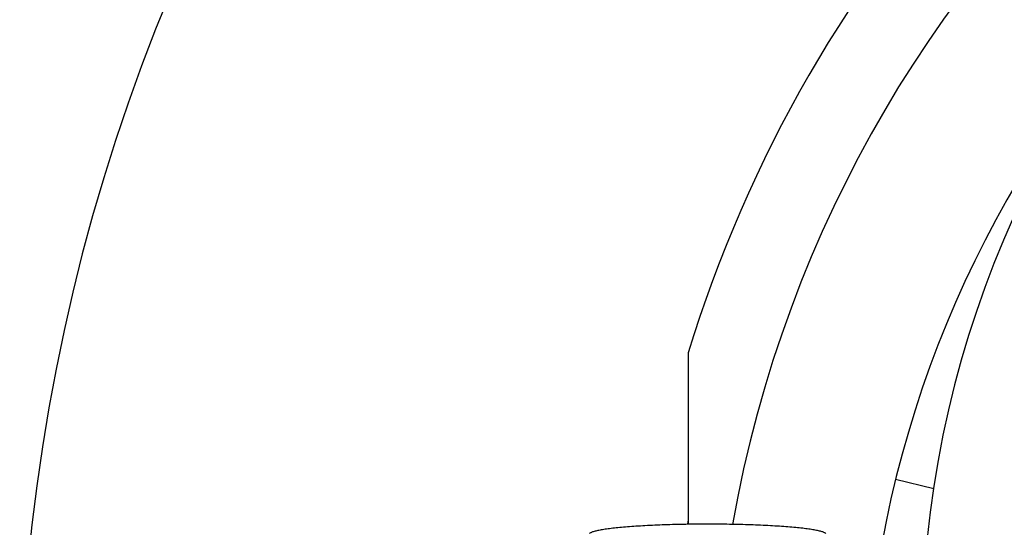
# Model space of a CAD drawing. Units: inches. Extents: x 0 to 11, y 0 to 8.5.
# Drawn here: x 5.1 to 5.2, y 5.1 to 5.2 of the extents above; entities that cross this region are included whole.
import ezdxf

# ---------------------------------------------------------------- set-up
doc = ezdxf.new("R2010")
doc.units = ezdxf.units.IN
doc.header["$LTSCALE"] = 0.605
doc.header["$MEASUREMENT"] = 0
doc.layers.get('0').update_dxf_attribs({"linetype": 'CONTINUOUS'})
doc.layers.add('ALL_FEATURES', color=7, linetype='CONTINUOUS')

msp = doc.modelspace()

# ---------------------------------------------------------------- linework, layer by layer
at = {"color": 7, "linetype": 'Continuous'}
msp.add_line((5.2315283515, 5.0771069128), (5.224163422799999, 5.0789239009), dxfattribs=at)
for centre, radius, start, end in [((5.429227528099999, 5.047151170899999), 0.2, 90, 180), ((5.430477528099999, 5.0280245891), 0.2125, 140.8424106502, 179.1847589599)]:
    msp.add_arc(centre, radius, start, end, dxfattribs=at)
for points, knots in [([(5.1879775281, 5.0703151252), (5.1865720982, 5.0703151252), (5.1838084779, 5.0702930913), (5.1797822041, 5.0701947187), (5.1765797477, 5.0700581459), (5.1741929265, 5.0699160362), (5.1725695795, 5.0697988256), (5.1710785135, 5.069669294700001), (5.1697324437, 5.069528676), (5.1685428166, 5.069378178), (5.1675196329, 5.0692196748), (5.1666715092, 5.069054394), (5.1660791608, 5.0689045703), (5.1657004826, 5.0687774057), (5.1654849584, 5.0686882379), (5.1653168501, 5.0685986557), (5.1652256195, 5.0685308119), (5.165190380299999, 5.0684958615)], [0, 0, 0, 0, 0.183612295, 0.3610454535, 0.5261463963, 0.602345235, 0.6734172079999999, 0.7387739358, 0.7978712411, 0.8502197218, 0.8954181106999999, 0.9331104656, 0.9630839161, 0.9751483945999999, 0.9852734581, 0.9935158311, 1, 1, 1, 1]), ([(5.2107646759, 5.0684958615), (5.2107294367, 5.0685308119), (5.210638206100001, 5.0685986557), (5.2104700977, 5.0686882379), (5.2102545736, 5.0687774057), (5.209875895400001, 5.0689045703), (5.209283547, 5.069054394), (5.2084354233, 5.0692196748), (5.2074122396, 5.069378178), (5.2062226125, 5.069528676), (5.2048765427, 5.069669294700001), (5.2033854767, 5.0697988256), (5.2017621296, 5.0699160362), (5.199375308500001, 5.0700581459), (5.1961728521, 5.0701947187), (5.1921465783, 5.0702930913), (5.189382958, 5.0703151252), (5.1879775281, 5.0703151252)], [0, 0, 0, 0, 0.0064841689, 0.0147265419, 0.0248516054, 0.0369160839, 0.0668895344, 0.1045818893, 0.1497802782, 0.2021287589, 0.2612260642, 0.326582792, 0.397654765, 0.4738536037, 0.6389545464999999, 0.816387705, 1, 1, 1, 1])]:
    msp.add_open_spline(points, degree=3, knots=knots, dxfattribs=at)
at = {"layer": 'ALL_FEATURES', "color": 7, "linetype": 'Continuous'}
msp.add_line((5.1842275281, 5.1033053137), (5.1842275281, 5.0702872227), dxfattribs=at)
for radius, start, end in [(0.375, 336.858687809, 203.1413121706), (0.2414648528, 10.0773388449, 169.9226611551), (0.2575, 136.9988391103, 163.0011608897), (0.25, 170.1229622638, 170.2668011679)]:
    msp.add_arc((5.430477528099999, 5.0280245891), radius, start, end, dxfattribs=at)

doc.saveas('drawing.dxf')
